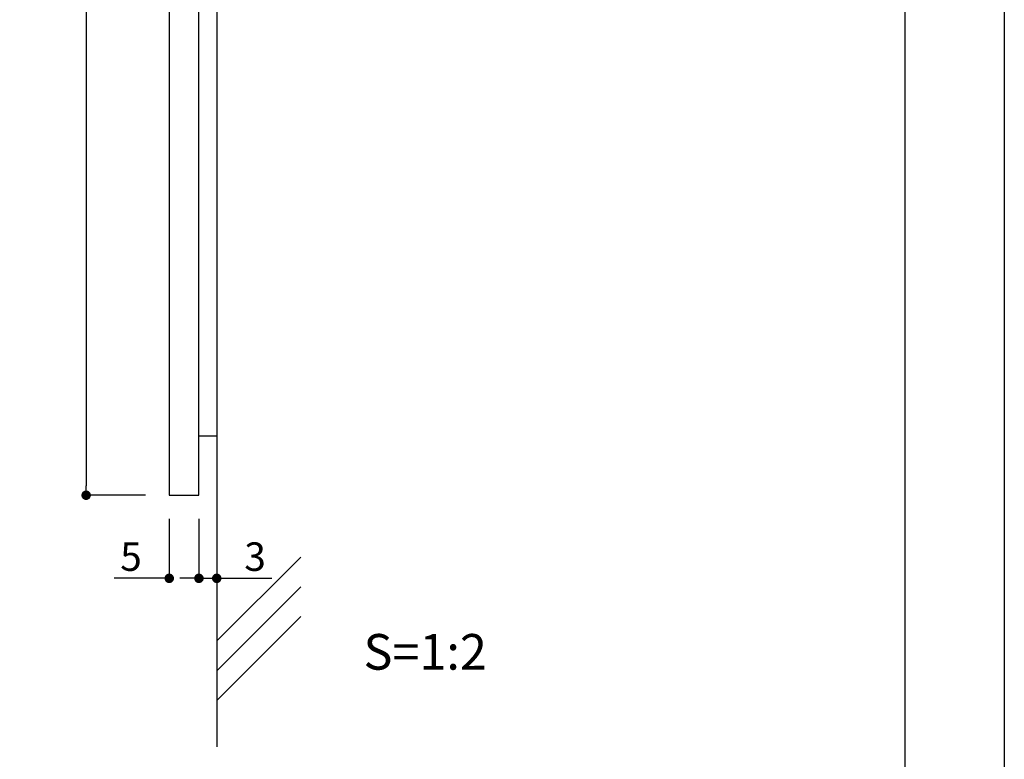
# Model space of a CAD drawing. Units: millimetres. Extents: x 2174 to 2471, y 1317 to 1527.
# Drawn here: x 2388 to 2471, y 1360 to 1422 of the extents above; entities that cross this region are included whole.
import ezdxf

# ---------------------------------------------------------------- set-up
doc = ezdxf.new("R2010")
doc.units = ezdxf.units.MM
for name, color, linetype in [('壁', 6, 'Continuous'), ('寸法', 2, 'Continuous'), ('本体1', 7, 'Continuous'), ('枠ライン', 9, 'Continuous'), ('注釈', 2, 'Continuous')]:
    doc.layers.add(name, color=color, linetype=linetype)
doc.styles.get("Standard").update_dxf_attribs({"font": 'arial.ttf'})
doc.styles.add('角ゴ', font='txt.shx', dxfattribs={"bigfont": 'extfont.shx'})
doc.dimstyles.new('KITEI-1$0', dxfattribs={"dimtxt": 2.4, "dimasz": 0.5, "dimexe": 0, "dimexo": 1, "dimgap": 0.3, "dimtad": 3, "dimdec": 0, "dimrnd": 1, "dimzin": 0, "dimdsep": 46, "dimtxsty": 'Standard', "dimblk1": 'DOT', "dimblk2": 'DOT', "dimsah": 1, "dimcen": 0.09, "dimclrd": 2, "dimclre": 2, "dimclrt": 2, "dimadec": 0, "dimazin": 0, "dimtfac": 1, "dimtdec": 4, "dimtofl": 0, "dimtmove": 0, "dimatfit": 0, "dimldrblk": 'DOT', "dimfxl": 1, "dimtolj": 1, "dimtzin": 0, "dimarcsym": 0})
doc.dimstyles.new('STANDARD$0', dxfattribs={"dimtxt": 2.4, "dimasz": 0.4, "dimexe": 0, "dimexo": 2, "dimtad": 3, "dimdec": 0, "dimzin": 0, "dimdsep": 46, "dimtxsty": 'Standard', "dimblk1": 'DOT', "dimblk2": 'DOT', "dimsah": 1, "dimcen": 2.5, "dimclrd": 2, "dimclre": 2, "dimclrt": 2, "dimadec": 0, "dimazin": 0, "dimtfac": 1, "dimtdec": 4, "dimtofl": 0, "dimtmove": 0, "dimatfit": 3, "dimldrblk": 'DOT', "dimfxl": 1, "dimtolj": 1, "dimtzin": 0, "dimarcsym": 0})

# ---------------------------------------------------------------- blocks, each defined once
blk = doc.blocks.new('_DOT')
at = {"color": 0, "linetype": 'ByBlock'}
blk.add_line((-0.5, 0), (-1, 0), dxfattribs=at)
at = {"color": 0, "linetype": 'ByBlock', "const_width": 0.5}
blk.add_lwpolyline([(-0.25, 0, 1), (0.25, 0, 1)], format="xyb", close=True, dxfattribs=at)
blk = doc.blocks.new('*D5')
at = {"layer": 'DEFPOINTS', "color": 0, "linetype": 'ByBlock'}
for p in [(2400.296, 1481.88), (2393.296, 1381.88), (2400.296, 1381.88)]:
    blk.add_point(p, dxfattribs=at)
at = {"layer": '寸法', "color": 2, "linetype": 'ByBlock', "lineweight": -2}
for p, q in [((2398.296, 1481.88), (2393.296, 1481.88)), ((2393.296, 1481.08), (2393.296, 1382.68)), ((2398.296, 1381.88), (2393.296, 1381.88))]:
    blk.add_line(p, q, dxfattribs=at)
at = {"layer": '寸法', "color": 2, "linetype": 'ByBlock', "lineweight": -2, "xscale": 0.8, "yscale": 0.8, "zscale": 0.8}
for p, rotation in [((2393.296, 1481.88), 90), ((2393.296, 1381.88), 270)]:
    blk.add_blockref('_DOT', p, dxfattribs=dict(at, rotation=rotation))
at = {"layer": '寸法', "color": 2, "linetype": 'ByBlock', "insert": (2391.796, 1431.88), "char_height": 2.4, "attachment_point": 5, "rotation": 90, "style": '角ゴ'}
blk.add_mtext('\\A1;200', dxfattribs=at)
blk = doc.blocks.new('*D7')
at = {"layer": 'DEFPOINTS', "color": 0, "ltscale": 0.3}
for p in [(2400.296, 1381.88), (2402.796, 1381.88), (2400.296, 1374.88)]:
    blk.add_point(p, dxfattribs=at)
at = {"layer": '寸法', "color": 2, "ltscale": 0.3}
for p, q in [((2400.296, 1379.88), (2400.296, 1374.88)), ((2402.796, 1379.88), (2402.796, 1374.88)), ((2399.496, 1374.88), (2395.646, 1374.88)), ((2403.596, 1374.88), (2404.396, 1374.88))]:
    blk.add_line(p, q, dxfattribs=at)
at = {"layer": '寸法', "color": 2, "ltscale": 0.3, "xscale": 0.8, "yscale": 0.8, "zscale": 0.8}
blk.add_blockref('_DOT', (2400.296, 1374.88), dxfattribs=at)
at = {"layer": '寸法', "color": 2, "ltscale": 0.3, "xscale": 0.8, "yscale": 0.8, "zscale": 0.8, "rotation": 180}
blk.add_blockref('_DOT', (2402.796, 1374.88), dxfattribs=at)
at = {"layer": '寸法', "color": 2, "ltscale": 0.3, "insert": (2397.071, 1376.705), "char_height": 2.4, "attachment_point": 5, "style": '角ゴ'}
blk.add_mtext('\\A1;5', dxfattribs=at)
blk = doc.blocks.new('*D8')
at = {"layer": 'DEFPOINTS', "color": 0, "ltscale": 0.3}
for p in [(2402.796, 1381.88), (2404.296, 1381.88), (2402.796, 1374.88)]:
    blk.add_point(p, dxfattribs=at)
at = {"layer": '寸法', "color": 2, "ltscale": 0.3}
for p, q in [((2402.796, 1379.88), (2402.796, 1374.88)), ((2404.296, 1379.88), (2404.296, 1374.88)), ((2401.996, 1374.88), (2401.196, 1374.88)), ((2405.096, 1374.88), (2408.946, 1374.88))]:
    blk.add_line(p, q, dxfattribs=at)
at = {"layer": '寸法', "color": 2, "ltscale": 0.3, "xscale": 0.8, "yscale": 0.8, "zscale": 0.8}
blk.add_blockref('_DOT', (2402.796, 1374.88), dxfattribs=at)
at = {"layer": '寸法', "color": 2, "ltscale": 0.3, "xscale": 0.8, "yscale": 0.8, "zscale": 0.8, "rotation": 180}
blk.add_blockref('_DOT', (2404.296, 1374.88), dxfattribs=at)
at = {"layer": '寸法', "color": 2, "ltscale": 0.3, "insert": (2407.521, 1376.705), "char_height": 2.4, "attachment_point": 5, "style": '角ゴ'}
blk.add_mtext('\\A1;3', dxfattribs=at)

msp = doc.modelspace()

# ---------------------------------------------------------------- linework, layer by layer
at = {"layer": '壁'}
for p, q in [((2404.296, 1503.293), (2404.296, 1360.689)), ((2411.367, 1376.673), (2404.296, 1369.602)), ((2411.367, 1374.173), (2404.296, 1367.102)), ((2411.367, 1371.673), (2404.296, 1364.602))]:
    msp.add_line(p, q, dxfattribs=at)
at = {"layer": '本体1', "ltscale": 0.3}
for p, q in [((2400.296, 1481.88), (2400.296, 1381.88)), ((2402.796, 1381.88), (2402.796, 1481.88)), ((2404.296, 1476.88), (2404.296, 1386.88)), ((2402.796, 1386.88), (2404.296, 1386.88)), ((2400.296, 1381.88), (2402.796, 1381.88))]:
    msp.add_line(p, q, dxfattribs=at)
at = {"layer": '枠ライン', "ltscale": 0.3}
for points in [[(2173.621, 1526.924), (2470.621, 1526.924), (2470.621, 1316.924), (2173.621, 1316.924)], [(2182.009, 1517.28), (2462.233, 1517.28), (2462.233, 1325.462), (2182.009, 1325.462)]]:
    msp.add_lwpolyline(points, close=True, dxfattribs=at)

# ---------------------------------------------------------------- texts
at = {"layer": '注釈', "linetype": 'Continuous', "style": '角ゴ'}
msp.add_text('S=1:2', height=3, dxfattribs=at).set_placement((2416.652, 1367.188))

# ---------------------------------------------------------------- dimensions: what is measured, and where the dimension line sits
at = {"layer": '寸法', "linetype": 'ByBlock'}
dim = msp.add_linear_dim(base=(2393.296, 1381.88), p1=(2400.296, 1481.88), p2=(2400.296, 1381.88), angle=90, dimstyle='KITEI-1$0', override={"dimasz": 0.8, "dimexo": 2, "dimtad": 3, "dimdec": 1, "dimlfac": 2, "dimzin": 8, "dimtxsty": '角ゴ', "dimcen": 0, "dimtdec": 1}, dxfattribs=at)
dim.commit()
dim.dimension.update_dxf_attribs({"geometry": '*D5', "text_midpoint": (2391.796, 1431.88)})
at = {"layer": '寸法', "ltscale": 0.3}
for base, p1, p2, picture, middle in [((2400.296, 1374.88), (2402.796, 1381.88), (2400.296, 1381.88), '*D7', (2397.071, 1374.88)), ((2402.796, 1374.88), (2404.296, 1381.88), (2402.796, 1381.88), '*D8', (2407.521, 1374.88))]:
    dim = msp.add_linear_dim(base=base, p1=p1, p2=p2, dimstyle='STANDARD$0', override={"dimasz": 0.8, "dimdec": 1, "dimlfac": 2, "dimzin": 8, "dimtxsty": '角ゴ', "dimblk": 'DOT', "dimtdec": 1, "dimlwd": -1, "dimlwe": -1}, dxfattribs=at)
    dim.commit()
    dim.dimension.update_dxf_attribs({"geometry": picture, "text_midpoint": middle, "dimtype": 160})

doc.saveas('drawing.dxf')
